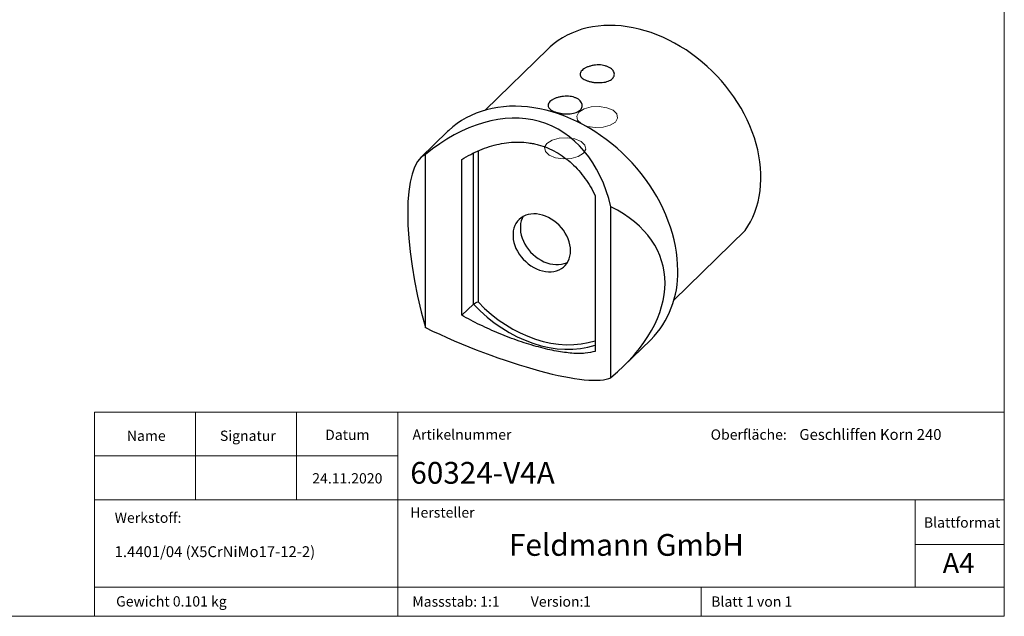
# Model space of a CAD drawing. Units: millimetres. Extents: x 5 to 292, y 5 to 205.
# Drawn here: x 149 to 292, y 5 to 92 of the extents above; entities that cross this region are included whole.
import ezdxf

# ---------------------------------------------------------------- set-up
doc = ezdxf.new("R2010")
doc.units = ezdxf.units.MM
doc.styles.add('SLDTEXTSTYLE0', font='TXT', dxfattribs={"width": 0.75})
doc.styles.add('SLDTEXTSTYLE1', font='TXT', dxfattribs={"width": 0.692308})

msp = doc.modelspace()

# ---------------------------------------------------------------- linework, layer by layer
at = {"color": 7, "linetype": 'Continuous', "lineweight": 18}
for p, q in [((292, 205), (292, 5)), ((159.4, 34.75), (174.13, 34.75)), ((159.4, 34.75), (159.4, 28.38)), ((174.13, 34.75), (188.86, 34.75)), ((174.13, 22), (174.13, 34.75)), ((188.86, 34.75), (203.6, 34.75)), ((188.86, 34.75), (188.86, 22)), ((203.6, 34.75), (292, 34.75)), ((203.6, 34.75), (203.6, 5)), ((159.4, 28.38), (174.13, 28.38)), ((159.4, 22), (159.4, 28.38)), ((174.13, 28.38), (188.86, 28.38)), ((188.86, 28.38), (203.6, 28.38)), ((174.13, 22), (159.4, 22)), ((159.4, 22), (159.4, 9.25)), ((188.86, 22), (174.13, 22)), ((188.86, 22), (203.6, 22)), ((203.6, 22), (279, 22)), ((292, 22), (279, 22)), ((279, 15.49), (279, 22)), ((279, 9.25), (279, 15.49)), ((292, 15.49), (279, 15.49)), ((159.4, 9.25), (292, 9.25)), ((159.4, 5), (159.4, 9.25)), ((247.8, 5), (247.8, 9.25)), ((5, 5), (292, 5))]:
    msp.add_line(p, q, dxfattribs=at)
at = {"color": 7, "linetype": 'Continuous', "lineweight": 25}
for p, q in [((225.51, 87.75), (216.36, 78.81)), ((210.86, 75.68), (206.98, 71.9)), ((207.63, 47.09), (207.63, 72.36)), ((212.93, 48.9), (212.93, 71.6)), ((232.38, 66.34), (232.38, 43.64)), ((234.66, 39.8), (234.66, 64.72)), ((254.21, 61.24), (243.84, 51.12)), ((214.63, 50.53), (212.93, 48.9)), ((214.63, 50.53), (214.63, 50.53)), ((236.46, 41.42), (240.47, 45.34))]:
    msp.add_line(p, q, dxfattribs=at)
at = {"color": 8, "linetype": 'Continuous', "lineweight": 25}
for p, q in [((214.63, 50.53), (214.63, 72.54)), ((215.31, 72.87), (215.31, 50.84))]:
    msp.add_line(p, q, dxfattribs=at)
at = {"color": 7, "linetype": 'Continuous', "lineweight": 25, "flags": 128}
for points in [[(254.21, 61.24), (254.63, 61.87), (255.01, 62.53), (255.35, 63.22), (255.64, 63.94), (255.9, 64.68), (256.11, 65.44), (256.28, 66.23), (256.41, 67.03), (256.49, 67.85), (256.53, 68.69), (256.53, 69.54), (256.48, 70.4), (256.38, 71.27), (256.24, 72.14), (256.06, 73.02), (255.84, 73.9), (255.57, 74.78), (255.27, 75.66), (254.92, 76.53), (254.53, 77.4), (254.1, 78.25), (253.64, 79.1), (253.13, 79.93), (252.6, 80.74), (252.02, 81.54), (251.42, 82.32), (250.78, 83.07), (250.12, 83.8), (249.42, 84.51), (248.7, 85.19), (247.96, 85.83), (247.2, 86.45), (246.41, 87.04), (245.61, 87.59), (244.78, 88.11), (243.95, 88.59), (243.1, 89.03), (242.25, 89.43), (241.38, 89.79), (240.51, 90.12), (239.64, 90.4), (238.76, 90.63), (237.89, 90.83), (237.02, 90.98), (236.15, 91.09), (235.3, 91.15), (234.45, 91.17), (233.61, 91.14), (232.79, 91.07), (231.99, 90.96), (231.2, 90.8), (230.44, 90.6), (229.69, 90.35), (228.98, 90.06), (228.28, 89.74), (227.62, 89.37), (226.98, 88.96), (226.38, 88.51), (225.8, 88.02), (225.51, 87.75)], [(244.42, 55.41), (244.39, 56.3), (244.33, 57.19), (244.22, 58.09), (244.07, 59), (243.87, 59.91), (243.63, 60.82), (243.35, 61.73), (243.03, 62.64), (242.67, 63.55), (242.27, 64.44), (241.83, 65.33), (241.35, 66.21), (240.83, 67.07), (240.28, 67.92), (239.7, 68.75), (239.08, 69.56), (238.43, 70.35), (237.76, 71.11), (237.05, 71.85), (236.32, 72.57), (235.56, 73.26), (234.78, 73.91), (233.98, 74.54), (233.15, 75.13), (232.31, 75.69), (231.46, 76.22), (230.59, 76.7), (229.71, 77.15), (228.82, 77.56), (227.93, 77.93), (227.02, 78.26), (226.12, 78.55), (225.21, 78.8), (224.31, 79), (223.41, 79.16), (222.51, 79.28), (221.62, 79.35), (220.74, 79.38), (219.87, 79.37), (219.02, 79.31), (218.18, 79.2), (217.36, 79.06), (216.55, 78.87), (215.77, 78.63), (215.01, 78.36), (214.28, 78.04), (213.57, 77.68), (212.9, 77.29), (212.25, 76.85), (211.63, 76.37), (211.05, 75.86), (210.86, 75.68)], [(228.79, 58.32), (228.77, 58.74), (228.7, 59.18), (228.59, 59.61), (228.44, 60.05), (228.25, 60.47), (228.02, 60.89), (227.75, 61.29), (227.45, 61.67), (227.11, 62.03), (226.75, 62.36), (226.37, 62.67), (225.97, 62.93), (225.56, 63.16), (225.13, 63.35), (224.7, 63.5), (224.27, 63.61), (223.84, 63.67), (223.42, 63.69), (223.01, 63.66), (222.62, 63.59), (222.25, 63.48), (221.9, 63.32), (221.58, 63.12), (221.3, 62.88), (221.05, 62.61), (220.83, 62.3), (220.66, 61.97), (220.53, 61.6), (220.44, 61.22), (220.4, 60.81), (220.4, 60.39), (220.44, 59.96), (220.53, 59.53), (220.66, 59.09), (220.83, 58.66), (221.05, 58.24), (221.3, 57.83), (221.58, 57.44), (221.9, 57.07), (222.25, 56.72), (222.62, 56.4), (223.01, 56.12), (223.42, 55.87), (223.84, 55.66), (224.27, 55.49), (224.7, 55.36), (225.13, 55.28), (225.56, 55.24), (225.97, 55.24), (226.37, 55.29), (226.75, 55.38), (227.11, 55.52), (227.45, 55.7), (227.75, 55.92), (228.02, 56.17), (228.25, 56.46), (228.44, 56.79), (228.59, 57.14), (228.7, 57.51), (228.77, 57.91), (228.79, 58.32)], [(221.88, 63.31), (221.73, 63.01), (221.6, 62.65), (221.51, 62.26), (221.47, 61.86), (221.47, 61.44), (221.51, 61.01), (221.6, 60.58), (221.73, 60.14), (221.91, 59.71), (222.12, 59.29), (222.37, 58.88), (222.66, 58.49), (222.97, 58.11), (223.32, 57.77), (223.69, 57.45), (224.08, 57.17), (224.49, 56.92), (224.91, 56.71), (225.34, 56.54), (225.77, 56.41), (226.2, 56.33), (226.63, 56.28), (227.05, 56.29), (227.45, 56.34), (227.83, 56.43), (228.19, 56.57), (228.37, 56.66)]]:
    msp.add_lwpolyline(points, dxfattribs=at)
at = {"color": 7, "linetype": 'Continuous', "lineweight": 18, "flags": 128}
for points in [[(234.07, 79.17), (232.94, 79.34), (231.78, 79.28), (230.75, 78.99), (230.01, 78.52), (229.68, 77.94), (229.8, 77.34), (230.36, 76.81), (231.27, 76.43), (232.39, 76.26), (233.55, 76.32), (234.58, 76.61), (235.32, 77.08), (235.65, 77.66), (235.53, 78.26), (234.97, 78.79), (234.07, 79.17)], [(229.4, 74.61), (228.28, 74.78), (227.11, 74.72), (226.08, 74.43), (225.35, 73.97), (225.01, 73.39), (225.13, 72.79), (225.69, 72.26), (226.6, 71.88), (227.72, 71.71), (228.88, 71.77), (229.91, 72.06), (230.65, 72.52), (230.99, 73.1), (230.86, 73.7), (230.31, 74.23), (229.4, 74.61)]]:
    msp.add_lwpolyline(points, dxfattribs=at)
at = {"color": 7, "linetype": 'Continuous', "lineweight": 25}
msp.add_arc((230.6, 55.01), 13.82, 315.5929, 1.6729, dxfattribs=at)
for centre, major_axis, ratio, start_param, end_param in [((214.23, 49.35), (11.49, 27.28), 0.653074, 5.55528, 7.172782), ((214.23, 49.35), (-6.26, 23.14), 0.290501, 0.052535, 1.589762), ((213.57, 48.7), (28.61, 7.74), 0.599653, 5.366938, 6.877892), ((214.23, 49.35), (21.12, -8.9), 0.207998, 4.48317, 6.100673)]:
    msp.add_ellipse(centre, major_axis=major_axis, ratio=ratio, start_param=start_param, end_param=end_param, dxfattribs=at)
at = {"color": 8, "linetype": 'Continuous', "lineweight": 25}
for centre, major_axis, ratio, start_param, end_param in [((224.34, 59.24), (-12.01, 12.31), 0.758014, 1.538932, 2.788114), ((224.58, 59.47), (-11.67, 11.95), 0.75809, 1.55274, 2.787899)]:
    msp.add_ellipse(centre, major_axis=major_axis, ratio=ratio, start_param=start_param, end_param=end_param, dxfattribs=at)
at = {"color": 7, "linetype": 'Continuous', "lineweight": 25}
for points, knots in [([(233.83, 85.28), (233.98, 85.24), (234.11, 85.19), (234.37, 85.08), (234.49, 85.02), (234.7, 84.87), (234.79, 84.8), (234.94, 84.63), (235.01, 84.54), (235.1, 84.37), (235.14, 84.27), (235.17, 84.09), (235.17, 84), (235.14, 83.82), (235.11, 83.73), (235.02, 83.56), (234.95, 83.48), (234.8, 83.33), (234.71, 83.26), (234.5, 83.14), (234.39, 83.08), (234.14, 82.99), (234, 82.95), (233.71, 82.88), (233.56, 82.86), (233.25, 82.83), (233.09, 82.82), (232.76, 82.82), (232.6, 82.83), (232.27, 82.85), (232.11, 82.88), (231.8, 82.93), (231.64, 82.96), (231.36, 83.04), (231.22, 83.09), (230.96, 83.19), (230.85, 83.24), (230.64, 83.36), (230.55, 83.42), (230.39, 83.55), (230.33, 83.62), (230.23, 83.76), (230.2, 83.84), (230.16, 83.99), (230.16, 84.07), (230.19, 84.22), (230.22, 84.3), (230.32, 84.45), (230.38, 84.53), (230.53, 84.68), (230.62, 84.75), (230.83, 84.89), (230.94, 84.96), (231.19, 85.08), (231.33, 85.13), (231.62, 85.23), (231.77, 85.27), (232.08, 85.34), (232.24, 85.36), (232.57, 85.4), (232.73, 85.41), (233.22, 85.4), (233.54, 85.36), (233.83, 85.28)], [0, 0, 0, 0, 0.03125, 0.03125, 0.0625, 0.0625, 0.09375, 0.09375, 0.125, 0.125, 0.15625, 0.15625, 0.1875, 0.1875, 0.21875, 0.21875, 0.25, 0.25, 0.28125, 0.28125, 0.3125, 0.3125, 0.34375, 0.34375, 0.375, 0.375, 0.40625, 0.40625, 0.4375, 0.4375, 0.46875, 0.46875, 0.5, 0.5, 0.53125, 0.53125, 0.5625, 0.5625, 0.59375, 0.59375, 0.625, 0.625, 0.65625, 0.65625, 0.6875, 0.6875, 0.71875, 0.71875, 0.75, 0.75, 0.78125, 0.78125, 0.8125, 0.8125, 0.84375, 0.84375, 0.875, 0.875, 0.90625, 0.90625, 0.9375, 0.9375, 1, 1, 1, 1]), ([(229.17, 80.73), (229.31, 80.69), (229.45, 80.64), (229.7, 80.53), (229.82, 80.46), (230.03, 80.32), (230.12, 80.24), (230.27, 80.08), (230.34, 79.99), (230.44, 79.81), (230.47, 79.72), (230.5, 79.53), (230.5, 79.44), (230.47, 79.26), (230.44, 79.17), (230.35, 79), (230.29, 78.92), (230.13, 78.78), (230.04, 78.71), (229.84, 78.58), (229.72, 78.53), (229.47, 78.43), (229.33, 78.39), (229.05, 78.33), (228.9, 78.31), (228.58, 78.27), (228.42, 78.27), (228.1, 78.26), (227.93, 78.27), (227.61, 78.3), (227.45, 78.32), (227.13, 78.38), (226.98, 78.41), (226.69, 78.49), (226.55, 78.53), (226.3, 78.63), (226.18, 78.69), (225.97, 78.8), (225.88, 78.87), (225.72, 79), (225.66, 79.07), (225.56, 79.21), (225.53, 79.28), (225.5, 79.43), (225.49, 79.51), (225.52, 79.67), (225.56, 79.74), (225.65, 79.9), (225.71, 79.97), (225.86, 80.13), (225.95, 80.2), (226.16, 80.33), (226.28, 80.4), (226.53, 80.52), (226.66, 80.58), (226.95, 80.67), (227.1, 80.71), (227.41, 80.78), (227.57, 80.81), (227.9, 80.84), (228.07, 80.85), (228.55, 80.85), (228.87, 80.81), (229.17, 80.73)], [0, 0, 0, 0, 0.03125, 0.03125, 0.0625, 0.0625, 0.09375, 0.09375, 0.125, 0.125, 0.15625, 0.15625, 0.1875, 0.1875, 0.21875, 0.21875, 0.25, 0.25, 0.28125, 0.28125, 0.3125, 0.3125, 0.34375, 0.34375, 0.375, 0.375, 0.40625, 0.40625, 0.4375, 0.4375, 0.46875, 0.46875, 0.5, 0.5, 0.53125, 0.53125, 0.5625, 0.5625, 0.59375, 0.59375, 0.625, 0.625, 0.65625, 0.65625, 0.6875, 0.6875, 0.71875, 0.71875, 0.75, 0.75, 0.78125, 0.78125, 0.8125, 0.8125, 0.84375, 0.84375, 0.875, 0.875, 0.90625, 0.90625, 0.9375, 0.9375, 1, 1, 1, 1]), ([(212.93, 71.6), (213.78, 72.14), (214.66, 72.6), (216.02, 73.18), (216.48, 73.35), (217.42, 73.65), (217.9, 73.77), (219.33, 74.07), (220.29, 74.17), (221.72, 74.15), (222.19, 74.11), (222.9, 74.01), (223.14, 73.97), (223.61, 73.88), (223.84, 73.83), (224.98, 73.52), (225.85, 73.17), (227.09, 72.47), (227.49, 72.21), (228.26, 71.65), (228.63, 71.35), (229.32, 70.7), (229.66, 70.36), (230.29, 69.64), (230.6, 69.26), (231.45, 68.08), (231.94, 67.23), (232.38, 66.34)], [0, 0, 0, 0, 0.125, 0.125, 0.1875, 0.1875, 0.25, 0.25, 0.375, 0.375, 0.4375, 0.4375, 0.46875, 0.46875, 0.5, 0.5, 0.625, 0.625, 0.6875, 0.6875, 0.75, 0.75, 0.8125, 0.8125, 0.875, 0.875, 1, 1, 1, 1]), ([(214.63, 50.53), (214.7, 50.59), (214.81, 50.66), (215.06, 50.78), (215.2, 50.82), (215.31, 50.84)], [0, 0, 0, 0, 0.5, 0.5, 1, 1, 1, 1]), ([(232.38, 43.64), (231.94, 43.5), (231.45, 43.41), (230.61, 43.33), (230.31, 43.32), (229.68, 43.32), (229.34, 43.34), (228.29, 43.42), (227.53, 43.52), (226.31, 43.74), (225.89, 43.83), (225.01, 44.03), (224.56, 44.15), (223.19, 44.52), (222.25, 44.81), (220.8, 45.31), (220.32, 45.48), (219.35, 45.85), (218.87, 46.04), (217.92, 46.43), (217.45, 46.64), (216.5, 47.06), (216.04, 47.28), (214.67, 47.95), (213.78, 48.41), (212.93, 48.9)], [0, 0, 0, 0, 0.125, 0.125, 0.1875, 0.1875, 0.25, 0.25, 0.375, 0.375, 0.4375, 0.4375, 0.5, 0.5, 0.625, 0.625, 0.6875, 0.6875, 0.75, 0.75, 0.8125, 0.8125, 0.875, 0.875, 1, 1, 1, 1])]:
    msp.add_open_spline(points, degree=3, knots=knots, dxfattribs=at)

# ---------------------------------------------------------------- texts
at = {"color": 7, "linetype": 'Continuous', "lineweight": 0}
for s, insert, char_height, attachment_point, style in [('Name', (166.95, 32.08), 1.5, 2, 'SLDTEXTSTYLE0'), ('Signatur', (181.75, 32.08), 1.5, 2, 'SLDTEXTSTYLE0'), ('Datum', (196.25, 32.22), 1.5, 2, 'SLDTEXTSTYLE0'), ('Artikelnummer', (205.75, 32.25), 1.5, 1, 'SLDTEXTSTYLE0'), ('Oberfläche:', (249.2, 32.25), 1.5, 1, 'SLDTEXTSTYLE0'), ('Geschliffen Korn 240', (262.13, 32.31), 1.5875, 1, 'SLDTEXTSTYLE0'), ('60324-V4A', (205.43, 27.51), 3.175, 1, 'SLDTEXTSTYLE0'), ('24.11.2020', (196.25, 25.87), 1.5, 2, 'SLDTEXTSTYLE0'), ('Werkstoff:', (162.34, 20.13), 1.5, 1, 'SLDTEXTSTYLE0'), ('Hersteller', (205.43, 20.89), 1.5, 1, 'SLDTEXTSTYLE0'), ('Blattformat', (280.28, 19.43), 1.5, 1, 'SLDTEXTSTYLE0'), ('Feldmann GmbH', (219.81, 17), 3.175, 1, 'SLDTEXTSTYLE0'), ('1.4401/04 (X5CrNiMo17-12-2)', (162.34, 15.22), 1.5875, 1, 'SLDTEXTSTYLE0'), ('A4', (283.02, 14.21), 2.91, 1, 'SLDTEXTSTYLE0'), ('Gewicht 0.101 kg', (170.61, 7.93), 1.5, 2, 'SLDTEXTSTYLE0'), ('Massstab: 1:1', (205.72, 7.9), 1.5, 1, 'SLDTEXTSTYLE0'), ('Version:', (222.98, 7.9), 1.5, 1, 'SLDTEXTSTYLE0'), ('1', (230.61, 7.9), 1.5, 1, 'SLDTEXTSTYLE0'), ('Blatt 1 von 1', (249.28, 7.9), 1.5, 1, 'SLDTEXTSTYLE1')]:
    msp.add_mtext(s, dxfattribs=dict(at, insert=insert, char_height=char_height, attachment_point=attachment_point, style=style))

doc.saveas('drawing.dxf')
